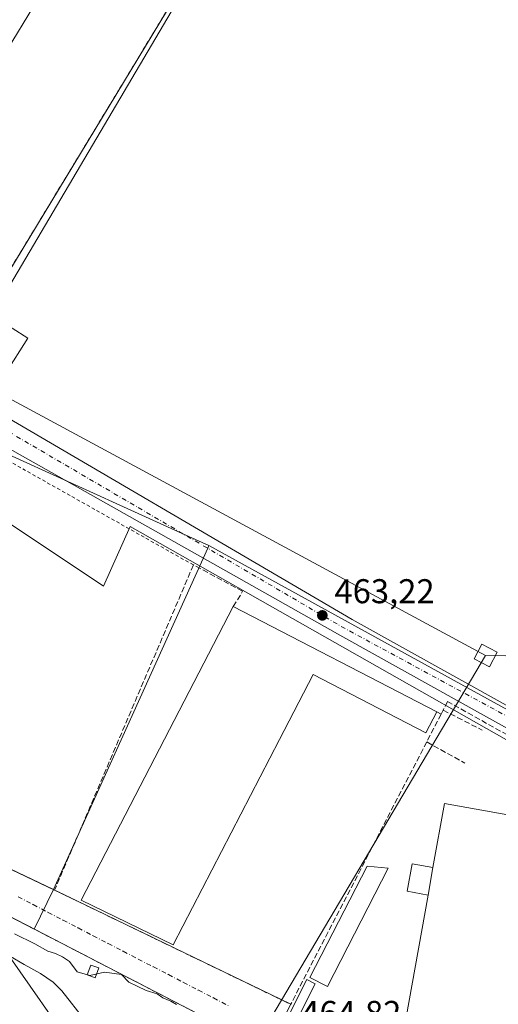
# Model space of a CAD drawing. Units: metres. Extents: x 610822 to 614271, y 4731634 to 4734003.
# Drawn here: x 611637 to 611776, y 4733237 to 4733523 of the extents above; entities that cross this region are included whole.
import ezdxf

# ---------------------------------------------------------------- set-up
doc = ezdxf.new("R2010")
doc.units = ezdxf.units.M
doc.header["$MEASUREMENT"] = 0
for name, pattern in [('DGN Style 2', [1.6480167562047852, 0.988810053722871, -0.6592067024819142]), ('DGN Style 3', [2.307223458686699, 1.648016756204785, -0.6592067024819142]), ('DGN Style 4', [2.6384748266838614, 1.318413404963828, -0.6592067024819142, 0.001648016756204785, -0.6592067024819142])]:
    doc.linetypes.add(name, pattern=pattern)
for name, color, linetype, lineweight in [('Alambrada', 7, 'DGN Style 2', 0), ('Carretera de calzada única Cxs', 7, 'Continuous', 13), ('Carretera de calzada única eje', 7, 'DGN Style 4', 0), ('Cinta transportadora', 2, 'Continuous', 0), ('Curva de nivel normal', 30, 'Continuous', 0), ('Edificación industrial Cxs', 135, 'Continuous', 13), ('Edificación ligera Cxs', 1, 'Continuous', 0), ('Estanque', 5, 'Continuous', 0), ('Estanque Cxs', 5, 'Continuous', 0), ('Explanada Cxs', 7, 'Continuous', 0), ('Municipio', 91, 'Continuous', 13), ('Municipio CxS', 4, 'Continuous', 0), ('Muro lineal', 1, 'DGN Style 3', 13), ('Núcleo urbano CxS', 7, 'Continuous', 0), ('Pastizal CxS', 92, 'Continuous', 0), ('Punto de cota en terreno', 7, 'Continuous', 0), ('Rótulo de punto de cota en terreno', 7, 'Continuous', 0), ('Suelo desnudo CxS', 253, 'Continuous', 0), ('Tendido', 6, 'Continuous', 0), ('Torre de tendido Cxs', 51, 'Continuous', 0), ('Vía urbana Cxs', 4, 'Continuous', 0), ('Vía urbana eje', 4, 'DGN Style 4', 0)]:
    doc.layers.add(name, color=color, linetype=linetype, lineweight=lineweight)
doc.styles.add('Style-Arial', font='txt')

# ---------------------------------------------------------------- blocks, each defined once
blk = doc.blocks.new('*U13')
at = {"layer": 'Suelo desnudo CxS', "color": 253, "linetype": 'Continuous', "lineweight": 0}
blk.add_polyline3d([(611834.0334999999, 4733292.371099999, 463.0454000000027), (611692.1683, 4733370.432499999, 463.3894), (611684.3938999996, 4733373.960300001, 463.3798999999999), (611672.6386000002, 4733379.294500001, 463.3435000000027), (611611.1003000002, 4733407.218900001, 462.303899999999), (611746.6001000004, 4733636.796499999, 461.9303000000073)], dxfattribs=at)
blk = doc.blocks.new('5PATER')
at = {"layer": 'Pastizal CxS', "linetype": 'Continuous', "lineweight": 0}
h = blk.add_hatch(color=51, dxfattribs=at)
edge = h.paths.add_edge_path()
edge.add_ellipse((0, 0), major_axis=(-0.1095731443231308, -0.1110710700762829), ratio=0.9994222409660322, start_angle=0, end_angle=360)
blk = doc.blocks.new('*U74')
at = {"layer": 'Explanada Cxs', "color": 7, "linetype": 'Continuous', "lineweight": 0}
blk.add_polyline3d([(611527.6101000002, 4733447.290100001, 463.2360999999946), (611505.2301000003, 4733461.100099999, 467.1264999999985), (611468.3800999997, 4733483.800100001, 469.9421000000002), (611430.4028000003, 4733506.577299999, 465.4793999999966), (611420.0601000005, 4733488.9801, 465.8043999999937), (611405.7801000001, 4733465.630100001, 465.0809000000008), (611379.7600999996, 4733480.710100001, 462.6603000000032), (611405.9267999995, 4733523.882999999, 461.3084999999992), (611318.3685999997, 4733577.263300001, 461.975099999996), (611266.6529999999, 4733609.115300001, 462.6689999999944), (611407.2224000003, 4733840.345699999, 460.8310000000056), (611460.6848999998, 4733807.4309, 460.975099999996), (611469.1501000002, 4733821.300100001, 460.9563000000053), (611506.0401, 4733778.7501, 460.6147000000056), (611593.5900999998, 4733727.860099999, 459.6684999999998), (611595.2901, 4733730.840100001, 459.8163999999961), (611750.3901000004, 4733642.520099999, 461.4504000000015), (611673.6579, 4733515.7894, 462.1968000000052), (611621.0587999999, 4733428.9167, 463.7841999999946), (611609.0301000001, 4733409.050100001, 462.6309000000037), (611573.0245000003, 4733428.9167, 462.5405000000028), (611529.9200999998, 4733452.700099999, 462.6527999999962)], close=True, dxfattribs=at)
blk.add_polyline3d([(611550.8300999999, 4733643.850099999, 470.6732000000048), (611470.3201000001, 4733512.140100001, 467.0274999999965), (611511.4101, 4733487.1601, 474.1223000000027), (611508.3800999997, 4733482.200099999, 462.9076999999961), (611516.5100999996, 4733477.2601, 462.8230999999942), (611519.5201000003, 4733482.2301, 473.2869000000064), (611588.2401000002, 4733440.460100001, 467.9190999999992), (611599.8901000004, 4733459.620100001, 471.4078000000009), (611674.6101000002, 4733582.540100001, 473.7458000000043)], dxfattribs=at)

msp = doc.modelspace()

# ---------------------------------------------------------------- linework, layer by layer
at = {"layer": 'Alambrada', "color": 7, "linetype": 'DGN Style 2', "lineweight": 0, "extrusion": (-0.001251950514478229, 0.0005957046724743494, 0.9999990388774646), "elevation": 2519.618232462231, "flags": 128}
msp.add_lwpolyline([(611549.3137292304, 4733316.128993602), (611647.3338408321, 4733269.488985326)], dxfattribs=at)
at = {"layer": 'Alambrada', "color": 7, "linetype": 'DGN Style 2', "lineweight": 0}
for points in [[(611687.6201, 4733364.7601, 463.8606), (611609.0301000001, 4733409.050100001, 462.6309000000037), (611750.3901000004, 4733642.520099999, 461.4504000000015), (611595.2901, 4733730.840100001, 459.8163999999961), (611593.5900999998, 4733727.860099999, 459.6684999999998), (611506.0401, 4733778.7501, 460.6147000000056), (611469.1501000002, 4733821.300100001, 460.9563000000053)], [(611658.1601, 4733065.920100001, 468.1401000000042), (611671.3101000005, 4733059.4101, 467.855899999995), (611687.3300999999, 4733050.6601, 467.0240000000049), (611700.2301000003, 4733040.020099999, 466.9416999999958), (611709.7401000002, 4733032.140100001, 467.1325999999972), (611735.7600999996, 4733081.710100001, 465.8708000000043), (611742.3800999997, 4733107.7501, 465.9170000000013), (611809.0900999998, 4733105.140100001, 465.9541000000027), (611809.3201000001, 4733171.850099999, 465.1275000000023), (611599.0201000003, 4733280.6801, 464.5801000000066), (611516.4001000002, 4733322.0801, 464.070000000007), (611462.8201000001, 4733349.970100001, 464.0345999999991), (611401.8601000002, 4733381.370100001, 463.6071999999986), (611346.6501000002, 4733412.020099999, 463.2715000000026)]]:
    msp.add_polyline3d(points, dxfattribs=at)
at = {"layer": 'Carretera de calzada única Cxs', "color": 7, "linetype": 'Continuous', "lineweight": 13}
msp.add_polyline3d([(611825.0701000001, 4733291.590100001, 463.5209999999934), (611731.0800999999, 4733343.850099999, 463.5247999999993), (611614.4401000004, 4733409.670100001, 462.4281000000047), (611616.9600999998, 4733413.440099999, 462.4719999999944), (611618.7801000001, 4733416.1801, 462.9140999999945), (611733.8701, 4733348.880100001, 463.2988000000041), (611824.3901000004, 4733298.550100001, 463.0929999999935)], dxfattribs=at)
msp.add_polyline3d([(611825.0701000001, 4733291.590100001, 463.5209999999934), (611731.0800999999, 4733343.850099999, 463.5247999999993), (611614.4401000004, 4733409.670100001, 462.4281000000047), (611616.9600999998, 4733413.440099999, 462.4719999999944), (611618.7801000001, 4733416.1801, 462.9140999999945), (611733.8701, 4733348.880100001, 463.2988000000041), (611824.3901000004, 4733298.550100001, 463.0929999999935)], dxfattribs=at)
at = {"layer": 'Carretera de calzada única eje', "color": 7, "linetype": 'DGN Style 4', "lineweight": 0, "extrusion": (0.1152432451729683, 0.2089721988749454, 0.971107416581386), "elevation": 1060085.648035828, "flags": 128}
msp.add_lwpolyline([(1749992.703806795, -4311858.359096212), (1750111.786767127, -4311857.45774909), (1750243.403568688, -4311860.939521865)], dxfattribs=at)
at = {"layer": 'Cinta transportadora', "color": 2, "linetype": 'Continuous', "lineweight": 0, "extrusion": (-0.05516213011749907, 0.07880873830692033, 0.9953624074513622), "elevation": 339747.1562292342, "flags": 128}
msp.add_lwpolyline([(-3215291.466997458, -3510551.22685847), (-3215291.466997458, -3510593.407389614)], dxfattribs=at)
at = {"layer": 'Curva de nivel normal', "color": 30, "linetype": 'Continuous', "lineweight": 0, "flags": 128}
for points, elevation in [([(611656.0199999996, 4733232.280099999), (611649.3600000005, 4733240.8101), (611646.79, 4733243.380100001), (611643.1799999997, 4733245.920100001), (611638.3700000001, 4733248.450099999), (611634.3700000001, 4733250.8101), (611629.9299999997, 4733252.140100001), (611624.1699999999, 4733254.340100001), (611617.79, 4733257.9001), (611612.3399999999, 4733260.1801), (611588.1600000003, 4733272.5701), (611576.6600000003, 4733277.5001), (611573.4600000001, 4733277.600099999)], 470), ([(611682.7300000006, 4733236.8101), (611681.0599999996, 4733237.8101), (611678.7199999997, 4733238.800100001), (611677.1200000001, 4733240.0001), (611673.8399999999, 4733240.890100001), (611671.2999999998, 4733242.220100001), (611668.8499999996, 4733243.350099999), (611666.6799999997, 4733245.5701), (611661.7999999998, 4733246.280099999), (611657.4600000001, 4733245.270099999), (611653.8200000003, 4733246.350099999), (611651.5599999996, 4733249.4101), (611649.5, 4733250.720100001), (611647.54, 4733251.7401), (611645.2400000002, 4733252.350099999), (611641.4900000002, 4733254.530099999), (611635.5499999998, 4733257.420100001)], 465)]:
    msp.add_lwpolyline(points, dxfattribs=dict(at, elevation=elevation))
at = {"layer": 'Edificación industrial Cxs', "color": 135, "linetype": 'Continuous', "lineweight": 13, "flags": 128}
for points, elevation in [([(611623.2236000003, 4733661.362700001), (611628.3650000002, 4733658.210999999), (611646.2510000002, 4733647.209000001), (611650.7958000004, 4733644.426300001), (611650.5301000001, 4733643.9901), (611695.8101000005, 4733616.460100001), (611691.6003000002, 4733609.5404), (611687.665, 4733605.036), (611676.6200000001, 4733587.176999999), (611674.6100000005, 4733582.539799999), (611599.8901000004, 4733459.620100001), (611588.2401000002, 4733440.460100001), (611519.5201000003, 4733482.2301), (611511.4101, 4733487.1601), (611470.3201000001, 4733512.140100001), (611550.8300999999, 4733643.850099999), (611550.5329, 4733644.030200001), (611573.0547000002, 4733680.5668), (611573.1801000005, 4733680.4901), (611577.7301000003, 4733687.970100001), (611622.7600999996, 4733660.600099999)], 475.311499999996), ([(611699.2500999998, 4733352.6501), (611758.4600999998, 4733321.9901), (611755.3201000001, 4733315.920100001), (611722.4901000002, 4733332.9301), (611712.6705999998, 4733313.970100001), (611681.7100999998, 4733254.190099999), (611655.0100999996, 4733267.220100001)], 475.4049999999989), ([(611819.7600999996, 4733284.8101), (611805.6901000004, 4733206.4001), (611761.5701000001, 4733214.300100001), (611746.6401000004, 4733216.9801), (611755.9200999998, 4733268.720100001), (611757.3501000004, 4733276.690099999), (611760.7100999998, 4733295.390100001)], 471.5601000000024)]:
    msp.add_lwpolyline(points, close=True, dxfattribs=dict(at, elevation=elevation))
at = {"layer": 'Edificación industrial Cxs', "color": 135, "linetype": 'Continuous', "lineweight": 13, "extrusion": (-0.01494734725693148, 0.007740004507642615, 0.9998583245341324), "elevation": 27958.47096920285, "flags": 128}
msp.add_lwpolyline([(611637.8686882982, 4733278.033360857), (611697.0888519888, 4733247.372442431)], dxfattribs=at)
at = {"layer": 'Edificación industrial Cxs', "color": 135, "linetype": 'Continuous', "lineweight": 13, "extrusion": (0.02432422911683563, 0.1242752272039257, 0.9919495953833967), "elevation": 603575.1087728167, "flags": 128}
msp.add_lwpolyline([(308820.9325677593, -4724244.089840108), (308821.2271057079, -4724263.241196261), (308761.2444572073, -4724264.20855612)], dxfattribs=at)
at = {"layer": 'Edificación industrial Cxs', "color": 135, "linetype": 'Continuous', "lineweight": 13, "extrusion": (0.04699054672295582, 0.2618983616331608, 0.9639507957839675), "elevation": 1268836.628843837, "flags": 128}
msp.add_lwpolyline([(233767.5936749188, -4594949.599523696), (233767.5936749186, -4594941.199436078)], dxfattribs=at)
at = {"layer": 'Edificación industrial Cxs', "color": 135, "linetype": 'Continuous', "lineweight": 13, "extrusion": (-0.1355772284911906, -0.04206048996704598, 0.9898735930907439), "elevation": -281556.9887827896, "flags": 128}
msp.add_lwpolyline([(-4339400.804249665, 1966696.817607535), (-4339407.787684643, 1966683.214383767), (-4339454.454593118, 1966707.655805239)], dxfattribs=at)
at = {"layer": 'Edificación industrial Cxs', "color": 135, "linetype": 'Continuous', "lineweight": 13}
for points in [[(611599.8901000004, 4733459.620100001, 471.4078000000009), (611674.6101000002, 4733582.540100001, 473.7458000000043)], [(611758.4600999998, 4733321.9901, 466.7697000000044), (611755.3201000001, 4733315.920100001, 467.7648999999947), (611722.4901000002, 4733332.9301, 475.4049999999989), (611712.6705999998, 4733313.970100001, 475.3510999999999), (611681.7100999998, 4733254.190099999, 470.5262999999978), (611655.0100999996, 4733267.220100001, 466.6242000000057), (611699.2500999998, 4733352.6501, 465.6472000000067)], [(611744.2901, 4733276.530099999, 466.312699999995), (611726.6300999997, 4733242.110099999, 468.6472000000067), (611721.5201000003, 4733244.7301, 468.062699999995), (611738.1601, 4733277.1501, 467.9149999999936), (611744.2901, 4733276.530099999, 466.312699999995)]]:
    msp.add_polyline3d(points, dxfattribs=at)
msp.add_3dface([(611744.2901, 4733276.530099999, 468.6472000000067), (611726.6300999997, 4733242.110099999, 468.6472000000067), (611721.5201000003, 4733244.7301, 468.6472000000067), (611738.1601, 4733277.1501, 468.6472000000067)], dxfattribs=at)
at = {"layer": 'Edificación ligera Cxs', "color": 1, "linetype": 'Continuous', "lineweight": 0, "extrusion": (0.04699054672295582, 0.2618983616331608, 0.9639507957839675), "elevation": 1268836.628843837, "flags": 128}
msp.add_lwpolyline([(233767.5936749188, -4594949.599523696), (233767.5936749186, -4594941.199436078)], dxfattribs=at)
at = {"layer": 'Edificación ligera Cxs', "color": 1, "linetype": 'Continuous', "lineweight": 0}
for points in [[(611639.4401000004, 4733430.780099999, 464.9511999999959), (611632.9401000004, 4733420.5101, 465.9695000000065), (611623.7200999996, 4733426.350099999, 464.2287999999971), (611630.2301000003, 4733436.620100001, 464.4318999999959), (611639.4401000004, 4733430.780099999, 464.9511999999959)], [(611755.9200999998, 4733268.720100001, 471.5601000000024), (611749.8501000004, 4733269.8201, 465.9067000000068), (611751.2801000001, 4733277.790100001, 465.8880999999965), (611757.3501000004, 4733276.690099999, 469.3249999999971)], [(611723.0900999998, 4733242.860099999, 468.5007000000041), (611717.8400999998, 4733232.470100001, 466.0200999999943), (611715.3901000004, 4733233.710100001, 465.7792999999947), (611720.6401000004, 4733244.100099999, 467.6362999999984), (611723.0900999998, 4733242.860099999, 468.5007000000041)]]:
    msp.add_polyline3d(points, dxfattribs=at)
for points in [[(611639.4401000004, 4733430.780099999, 465.9695000000065), (611632.9401000004, 4733420.5101, 465.9695000000065), (611623.7200999996, 4733426.350099999, 465.9695000000065), (611630.2301000003, 4733436.620100001, 465.9695000000065)], [(611757.3501000004, 4733276.690099999, 471.5601000000024), (611755.9200999998, 4733268.720100001, 471.5601000000024), (611749.8501000004, 4733269.8201, 471.5601000000024), (611751.2801000001, 4733277.790100001, 471.5601000000024)], [(611723.0900999998, 4733242.860099999, 468.5007000000041), (611717.8400999998, 4733232.470100001, 468.5007000000041), (611715.3901000004, 4733233.710100001, 468.5007000000041), (611720.6401000004, 4733244.100099999, 468.5007000000041)]]:
    msp.add_3dface(points, dxfattribs=at)
at = {"layer": 'Estanque', "color": 5, "linetype": 'Continuous', "lineweight": 0}
msp.add_polyline3d([(611660.0707, 4733247.505100001, 464.7737000000052), (611659.0388000002, 4733244.647600001, 464.9881000000024), (611656.7236000003, 4733245.483700001, 464.9845999999961), (611657.7554000001, 4733248.341200001, 464.7529000000068), (611660.0707, 4733247.505100001, 464.7737000000052)], dxfattribs=at)
at = {"layer": 'Estanque Cxs', "color": 5, "linetype": 'Continuous', "lineweight": 0}
msp.add_3dface([(611660.0707, 4733247.505100001, 464.7737000000052), (611659.0388000002, 4733244.647600001, 464.9881000000024), (611656.7236000003, 4733245.483700001, 464.9845999999961), (611657.7554000001, 4733248.341200001, 464.7529000000068)], dxfattribs=at)
at = {"layer": 'Explanada Cxs', "color": 7, "linetype": 'Continuous', "lineweight": 0}
for points in [[(611469.1501000002, 4733821.300100001, 460.9563000000053), (611506.0401, 4733778.7501, 460.6147000000056), (611593.5900999998, 4733727.860099999, 459.6684999999998), (611595.2901, 4733730.840100001, 459.8163999999961), (611750.3901000004, 4733642.520099999, 461.4504000000015), (611673.6579, 4733515.7894, 462.1968000000052), (611621.0587999999, 4733428.9167, 463.7841999999946), (611609.0301000001, 4733409.050100001, 462.6309000000037)], [(611599.8901000004, 4733459.620100001, 471.4078000000009), (611674.6101000002, 4733582.540100001, 473.7458000000043)]]:
    msp.add_polyline3d(points, dxfattribs=at)
at = {"layer": 'Municipio', "color": 91, "linetype": 'Continuous', "lineweight": 13, "flags": 128}
msp.add_lwpolyline([(611620.2070000008, 4733386.085999999), (611661.4730000016, 4733358.591999999), (611669.191, 4733375.955000001), (611686.7100000004, 4733366.072000002), (611700.5240000013, 4733358.232999999), (611819.9490000008, 4733290.461)], dxfattribs=at)
msp.add_lwpolyline([(611620.2070000008, 4733386.085999999), (611661.4730000016, 4733358.591999999), (611669.191, 4733375.955000001), (611686.7100000004, 4733366.072000002), (611700.5240000013, 4733358.232999999), (611819.9490000008, 4733290.461)], dxfattribs=at)
at = {"layer": 'Municipio CxS', "color": 4, "linetype": 'Continuous', "lineweight": 0, "flags": 128}
for points in [[(611819.9490000004, 4733290.460999999), (611700.5240000007, 4733358.232999999), (611686.7099999998, 4733366.072000002), (611669.1909999994, 4733375.955), (611661.473000001, 4733358.592), (611620.2070000002, 4733386.085999998), (611549.2920000007, 4733426.71), (611537.1079999994, 4733448.184000001), (611529.1680000002, 4733452.526000001), (611523.3180000006, 4733438.955000001), (611519.5930000007, 4733430.314999999), (611497.8509999993, 4733379.890000001), (611491.4569999994, 4733365.090999999), (611484.3490000013, 4733348.641000001), (611475.6289999996, 4733353.137000001), (611425.7770000007, 4733378.845000001), (611366.4639999995, 4733409.321000001), (611305.9030000007, 4733452.448000001)], [(610834.829159178, 4733164.543989219), (611548.0469999998, 4733306.973999999), (611565.0619999999, 4733310.371), (611565.3439999992, 4733310.765000001), (611565.4749999997, 4733310.696000001), (611565.6209999999, 4733311.041999999), (611565.8620000002, 4733311.488), (611573.2950000007, 4733321.865), (611580.0279999994, 4733331.267000002), (611608.329, 4733366.17), (611608.8099999994, 4733366.763000002), (611609.1780000007, 4733367.217), (611620.2070000002, 4733386.085999998), (611661.473000001, 4733358.592), (611669.1909999994, 4733375.955), (611686.7099999998, 4733366.072000002), (611700.5240000007, 4733358.232999999), (611819.9490000004, 4733290.460999999)]]:
    msp.add_lwpolyline(points, dxfattribs=at)
at = {"layer": 'Muro lineal', "color": 1, "linetype": 'DGN Style 3', "lineweight": 13, "extrusion": (0.04497672749377372, 0.0868552956297607, 0.9952051304153419), "elevation": 439093.2206228536, "flags": 128}
msp.add_lwpolyline([(1633321.037370489, -4462963.26714746), (1633321.037370489, -4462954.067656167)], dxfattribs=at)
at = {"layer": 'Muro lineal', "color": 1, "linetype": 'DGN Style 3', "lineweight": 13, "extrusion": (0.1826569406028471, -0.08495671645143571, 0.9794992589989021), "elevation": -289928.364901223, "flags": 128}
msp.add_lwpolyline([(4549800.332513526, 1412035.470810708), (4549800.332513525, 1412034.01832499)], dxfattribs=at)
at = {"layer": 'Muro lineal', "color": 1, "linetype": 'DGN Style 3', "lineweight": 13, "extrusion": (0.05089854963860928, 0.0975555533809649, 0.9939276893462722), "elevation": 493363.1160546676, "flags": 128}
msp.add_lwpolyline([(1647096.651641998, -4452219.521531556), (1647096.651641999, -4452218.216494789)], dxfattribs=at)
at = {"layer": 'Muro lineal', "color": 1, "linetype": 'DGN Style 3', "lineweight": 13, "extrusion": (0.08330023931489071, -0.04323083912012247, 0.9955863421517253), "elevation": -153201.4464045334, "flags": 128}
msp.add_lwpolyline([(4483042.167327434, 1630170.376010997), (4483042.167327434, 1630157.55449662)], dxfattribs=at)
at = {"layer": 'Muro lineal', "color": 1, "linetype": 'DGN Style 3', "lineweight": 13, "extrusion": (-0.005594443915629013, -0.01078898188823025, 0.999926147306435), "elevation": -54022.72071074675, "flags": 128}
msp.add_lwpolyline([(611748.5804745349, 4733005.883944905), (611708.9852459393, 4732929.529500866)], dxfattribs=at)
at = {"layer": 'Muro lineal', "color": 1, "linetype": 'DGN Style 3', "lineweight": 13, "extrusion": (0.138349586459621, -0.07632223366267074, 0.9874382555761108), "elevation": -276159.4088179203, "flags": 128}
msp.add_lwpolyline([(4439991.875010041, 1728787.901475728), (4439991.87501004, 1728775.028494101)], dxfattribs=at)
at = {"layer": 'Muro lineal', "color": 1, "linetype": 'DGN Style 3', "lineweight": 13}
for points in [[(611699.2500999998, 4733352.6501, 465.6472000000067), (611701.9700999996, 4733357.110099999, 464.1631000000052), (611687.6201, 4733364.7601, 463.8606), (611647.2301000003, 4733270.1501, 465.7396000000008), (611715.9501, 4733236.9101, 466.331600000005)], [(611819.7600999996, 4733284.8101, 466.7773000000016), (611821.3101000005, 4733291.640100001, 464.0022000000026), (611761.6001000004, 4733325.040100001, 464.8920999999973), (611760.3501000004, 4733322.540100001, 466.3334999999934)]]:
    msp.add_polyline3d(points, dxfattribs=at)
at = {"layer": 'Núcleo urbano CxS', "color": 7, "linetype": 'Continuous', "lineweight": 0, "extrusion": (0.4132176497690082, 0.9106322822856591, 0.0001427535957031235), "elevation": 4563121.986170447, "flags": 128}
msp.add_lwpolyline([(1398974.608510648, -189.0981730843052), (1398907.030892443, -188.0585730737088), (1398894.121951057, -188.0221730744705), (1398885.584582129, -188.0126730732437)], dxfattribs=at)
at = {"layer": 'Núcleo urbano CxS', "color": 7, "linetype": 'Continuous', "lineweight": 0, "extrusion": (0.9111245351760228, -0.4121292560540362, 0.001248080375229449), "elevation": -1393432.114114029, "flags": 128}
msp.add_lwpolyline([(4564789.728681467, 2202.506391268065), (4564788.840336056, 2202.494591258881), (4564679.84599854, 2203.646392155957)], dxfattribs=at)
at = {"layer": 'Núcleo urbano CxS', "color": 7, "linetype": 'Continuous', "lineweight": 0, "extrusion": (0.001861281070328402, -0.001024170875897903, 0.999997743350851), "elevation": -3245.860733785131, "flags": 128}
msp.add_lwpolyline([(611690.2462364507, 4733369.590661794), (611832.1118309947, 4733291.529220854)], dxfattribs=at)
at = {"layer": 'Núcleo urbano CxS', "color": 7, "linetype": 'Continuous', "lineweight": 0}
for points in [[(611613.7632999998, 4733747.729900001, 459.2320999999939), (611613.4313000003, 4733746.5875, 459.2167000000045), (611611.2555000001, 4733739.0977, 459.1928999999946), (611606.3996000001, 4733724.513900001, 459.5755999999965), (611749.0916999998, 4733643.259400001, 461.1095999999961), (611746.6001000004, 4733636.796499999, 461.9303000000073), (611611.1003000002, 4733407.218900001, 462.303899999999)], [(611746.6001000004, 4733636.796499999, 461.9303000000073), (611611.1003000002, 4733407.218900001, 462.303899999999), (611531.6414999999, 4733457.4045, 461.6757999999973), (611492.4023000002, 4733482.187700001, 461.6276000000071), (611451.0286999998, 4733508.3159, 461.6352999999945), (611451.5255000005, 4733509.161499999, 461.6313999999985), (611442.2753, 4733510.042500001, 461.6203999999998), (611434.6988000004, 4733514.6501, 461.5322000000015), (611428.4704999998, 4733518.437700001, 461.3634000000021), (611326.8448999999, 4733580.2389, 461.5697999999975)], [(611611.1003000002, 4733407.218900001, 462.303899999999), (611672.6386000002, 4733379.294500001, 463.3435000000027), (611684.3938999996, 4733373.960300001, 463.3798999999999), (611692.1683, 4733370.432499999, 463.3894), (611691.8021999998, 4733369.6231, 463.3776000000071), (611646.8810999999, 4733270.316199999, 464.5293999999994), (611564.1971000005, 4733309.659, 464.2537000000011)], [(611711.0619999999, 4733024.128500001, 466.7804999999935), (611709.7401000002, 4733032.140100001, 466.9557000000059), (611706.9815999996, 4733034.425899999, 466.5605000000069), (611700.2301000003, 4733040.020099999, 466.7470999999932), (611687.3300999999, 4733050.6601, 466.7290000000066), (611683.6858999999, 4733052.6505, 467.0356000000029), (611671.3101000005, 4733059.4101, 467.5032999999967), (611660.4746000003, 4733064.774300001, 467.599000000002), (611658.1601, 4733065.920100001, 467.5825999999943), (611658.3501000004, 4733066.232200001, 467.4089999999997), (611613.7391999997, 4733085.831800001, 465.9962999999989), (611593.4985999997, 4733098.5318, 466.3794999999955), (611574.8454, 4733113.613100001, 465.8613000000041), (611566.5109999999, 4733124.725600001, 466.087400000004), (611562.5422999999, 4733133.060000001, 466.0436999999947), (611562.1453999998, 4733146.9507, 465.9875000000029), (611565.3203999996, 4733157.666300001, 465.7363999999943), (611589.9266999997, 4733208.863299999, 465.2590000000055), (611618.7620000001, 4733270.4637, 464.8650999999954), (611641.3055999996, 4733258.7974, 464.6481000000058), (611646.8810999999, 4733270.316199999, 464.5293999999994), (611691.8021999998, 4733369.6231, 463.3776000000071), (611692.1683, 4733370.432499999, 463.3894), (611834.0334999999, 4733292.371099999, 463.0454000000027)], [(611485.7342999997, 4733347.8336, 463.9391000000033), (611494.0692999996, 4733343.8522, 463.9376000000047), (611496.2301000003, 4733342.8201, 463.8891000000004), (611497.9801000003, 4733344.0701, 463.867499999993), (611504.9901000002, 4733342.440099999, 463.8506000000052), (611506.1897999998, 4733337.881200001, 463.8843000000052), (611506.2401000002, 4733337.690099999, 463.8858000000037), (611509.5976, 4733336.202400001, 463.9106999999931), (611519.5100999996, 4733331.8101, 464.0497000000032), (611526.6310999999, 4733328.208900001, 464.1153000000049), (611547.9932000004, 4733317.4055, 464.1889999999985), (611549.2100999998, 4733316.790100001, 464.25), (611560.6222999999, 4733311.359999999, 464.2709000000032), (611563.3985000001, 4733310.039000001, 464.2597999999998), (611564.1971000005, 4733309.659, 464.2537000000011), (611646.8810999999, 4733270.316199999, 464.5293999999994)], [(611646.8810999999, 4733270.316199999, 464.5293999999994), (611641.3055999996, 4733258.7974, 464.6481000000058), (611618.7620000001, 4733270.4637, 464.8650999999954), (611589.9266999997, 4733208.863299999, 465.2590000000055), (611565.3203999996, 4733157.666300001, 465.7363999999943), (611562.1453999998, 4733146.9507, 465.9875000000029), (611562.5422999999, 4733133.060000001, 466.0436999999947), (611566.5109999999, 4733124.725600001, 466.087400000004), (611574.8454, 4733113.613100001, 465.8613000000041), (611593.4985999997, 4733098.5318, 466.3794999999955), (611613.7391999997, 4733085.831800001, 465.9962999999989), (611658.3501000004, 4733066.232200001, 467.4089999999997), (611658.1601, 4733065.920100001, 467.5825999999943), (611660.4746000003, 4733064.774300001, 467.599000000002), (611671.3101000005, 4733059.4101, 467.5032999999967), (611683.6858999999, 4733052.6505, 467.0356000000029), (611687.3300999999, 4733050.6601, 466.7290000000066), (611700.2301000003, 4733040.020099999, 466.7470999999932), (611706.9815999996, 4733034.425899999, 466.5605000000069), (611709.7401000002, 4733032.140100001, 466.9557000000059), (611711.0619999999, 4733024.128500001, 466.7804999999935)]]:
    msp.add_polyline3d(points, dxfattribs=at)
at = {"layer": 'Suelo desnudo CxS', "color": 253, "linetype": 'Continuous', "lineweight": 0, "extrusion": (0.4132176497690082, 0.9106322822856591, 0.0001427535957031235), "elevation": 4563121.986170447, "flags": 128}
msp.add_lwpolyline([(1398974.608510648, -189.0981730843052), (1398907.030892443, -188.0585730737088), (1398894.121951057, -188.0221730744705), (1398885.584582129, -188.0126730732437)], dxfattribs=at)
at = {"layer": 'Suelo desnudo CxS', "color": 253, "linetype": 'Continuous', "lineweight": 0, "extrusion": (0.001861281070328402, -0.001024170875897903, 0.999997743350851), "elevation": -3245.860733785131, "flags": 128}
msp.add_lwpolyline([(611690.2462364507, 4733369.590661794), (611832.1118309947, 4733291.529220854)], dxfattribs=at)
at = {"layer": 'Suelo desnudo CxS', "color": 253, "linetype": 'Continuous', "lineweight": 0}
for points in [[(611613.7632999998, 4733747.729900001, 459.2320999999939), (611613.4313000003, 4733746.5875, 459.2167000000045), (611611.2555000001, 4733739.0977, 459.1928999999946), (611606.3996000001, 4733724.513900001, 459.5755999999965), (611749.0916999998, 4733643.259400001, 461.1095999999961), (611746.6001000004, 4733636.796499999, 461.9303000000073), (611611.1003000002, 4733407.218900001, 462.303899999999)], [(611485.7342999997, 4733347.8336, 463.9391000000033), (611494.0692999996, 4733343.8522, 463.9376000000047), (611496.2301000003, 4733342.8201, 463.8891000000004), (611497.9801000003, 4733344.0701, 463.867499999993), (611504.9901000002, 4733342.440099999, 463.8506000000052), (611506.1897999998, 4733337.881200001, 463.8843000000052), (611506.2401000002, 4733337.690099999, 463.8858000000037), (611509.5976, 4733336.202400001, 463.9106999999931), (611519.5100999996, 4733331.8101, 464.0497000000032), (611526.6310999999, 4733328.208900001, 464.1153000000049), (611547.9932000004, 4733317.4055, 464.1889999999985), (611549.2100999998, 4733316.790100001, 464.25), (611560.6222999999, 4733311.359999999, 464.2709000000032), (611563.3985000001, 4733310.039000001, 464.2597999999998), (611564.1971000005, 4733309.659, 464.2537000000011), (611646.8810999999, 4733270.316199999, 464.5293999999994)], [(611564.1971000005, 4733309.659, 464.2537000000011), (611646.8810999999, 4733270.316199999, 464.5293999999994), (611641.3055999996, 4733258.7974, 464.6481000000058), (611618.7620000001, 4733270.4637, 464.8650999999954)], [(611646.8810999999, 4733270.316199999, 464.5293999999994), (611641.3055999996, 4733258.7974, 464.6481000000058), (611618.7620000001, 4733270.4637, 464.8650999999954), (611589.9266999997, 4733208.863299999, 465.2590000000055), (611565.3203999996, 4733157.666300001, 465.7363999999943), (611562.1453999998, 4733146.9507, 465.9875000000029), (611562.5422999999, 4733133.060000001, 466.0436999999947), (611566.5109999999, 4733124.725600001, 466.087400000004), (611574.8454, 4733113.613100001, 465.8613000000041), (611593.4985999997, 4733098.5318, 466.3794999999955), (611613.7391999997, 4733085.831800001, 465.9962999999989), (611658.3501000004, 4733066.232200001, 467.4089999999997), (611658.1601, 4733065.920100001, 467.5825999999943), (611660.4746000003, 4733064.774300001, 467.599000000002), (611671.3101000005, 4733059.4101, 467.5032999999967), (611683.6858999999, 4733052.6505, 467.0356000000029), (611687.3300999999, 4733050.6601, 466.7290000000066), (611700.2301000003, 4733040.020099999, 466.7470999999932), (611706.9815999996, 4733034.425899999, 466.5605000000069), (611709.7401000002, 4733032.140100001, 466.9557000000059), (611711.0619999999, 4733024.128500001, 466.7804999999935)]]:
    msp.add_polyline3d(points, dxfattribs=at)
at = {"layer": 'Tendido', "color": 6, "linetype": 'Continuous', "lineweight": 0, "extrusion": (0.1491810632971236, 0.2947717403791347, 0.943850958270105), "elevation": 1486963.823609391, "flags": 128}
msp.add_lwpolyline([(1591514.584471111, -4246737.397253104), (1591673.643723478, -4246741.901272741), (1591716.66754831, -4246756.75485148)], dxfattribs=at)
at = {"layer": 'Tendido', "color": 6, "linetype": 'Continuous', "lineweight": 0, "extrusion": (0.001895415921690555, 0.003199640486904779, 0.9999930848257094), "elevation": 16775.50676992466, "flags": 128}
msp.add_lwpolyline([(611695.6474775755, 4733182.282919705), (611770.6953807024, 4733308.969968199)], dxfattribs=at)
at = {"layer": 'Tendido', "color": 6, "linetype": 'Continuous', "lineweight": 0, "extrusion": (0.05538444792479368, 0.3433187451478836, 0.9375845573377093), "elevation": 1659368.067608486, "flags": 128}
msp.add_lwpolyline([(149875.4772042045, -4472448.274051862), (149729.8242542562, -4472470.702907057), (149600.8712860633, -4472473.867469629)], dxfattribs=at)
at = {"layer": 'Torre de tendido Cxs', "color": 51, "linetype": 'Continuous', "lineweight": 0}
msp.add_polyline3d([(611776.0208000002, 4733339.421800001, 466.9983999999968), (611773.8191999998, 4733335.123500001, 467.672000000006), (611769.3532999996, 4733337.410900001, 466.9076999999961), (611771.5548, 4733341.709200001, 465.7029000000039), (611776.0208000002, 4733339.421800001, 466.9983999999968)], dxfattribs=at)
msp.add_3dface([(611776.0208000002, 4733339.421800001, 466.9983999999968), (611773.8191999998, 4733335.123500001, 467.672000000006), (611769.3532999996, 4733337.410900001, 466.9076999999961), (611771.5548, 4733341.709200001, 465.7029000000039)], dxfattribs=at)
at = {"layer": 'Vía urbana Cxs', "color": 4, "linetype": 'Continuous', "lineweight": 0, "extrusion": (-0.001251950514478229, 0.0005957046724743494, 0.9999990388774646), "elevation": 2519.618232462231, "flags": 128}
msp.add_lwpolyline([(611549.3137292304, 4733316.128993602), (611647.3338408321, 4733269.488985326)], dxfattribs=at)
at = {"layer": 'Vía urbana Cxs', "color": 4, "linetype": 'Continuous', "lineweight": 0, "extrusion": (-0.4596033186984378, -0.888124309668227, 4.209197519418964e-06), "elevation": -4484834.573881929, "flags": 128}
msp.add_lwpolyline([(-1632018.760228042, 484.0050545676782), (-1632183.854120747, 483.7419545676794), (-1632233.322646887, 484.0667545676699)], dxfattribs=at)
at = {"layer": 'Vía urbana Cxs', "color": 4, "linetype": 'Continuous', "lineweight": 0, "extrusion": (-0.4354377665578527, -0.9002188351793621, 1.560197476250533e-05), "elevation": -4527313.23764185, "flags": 128}
msp.add_lwpolyline([(-1510428.225837026, 536.3746269409278), (-1510424.142157107, 535.5532269408271), (-1510351.888847303, 536.966626941004)], dxfattribs=at)
at = {"layer": 'Vía urbana Cxs', "color": 4, "linetype": 'Continuous', "lineweight": 0}
for points in [[(611328.4023000002, 4733434.326400001, 463.084400000007), (611363.4068, 4733411.069499999, 463.3396000000066), (611395.6331000002, 4733393.765699999, 463.2900999999983), (611407.3859999999, 4733387.7841, 463.2905000000028), (611435.5587999999, 4733373.445599999, 463.6294999999955), (611466.5944999997, 4733357.8881, 464.0170999999973), (611485.2600999996, 4733348.0601, 464.0613000000012), (611496.2301000003, 4733342.8201, 464.2114000000002), (611506.2401000002, 4733337.690099999, 464.2292000000016), (611519.5100999996, 4733331.8101, 465.9578000000038), (611549.2100999998, 4733316.790100001, 465.5890999999974), (611647.2301000003, 4733270.1501, 465.7396000000008), (611650.9062999999, 4733268.371900001, 464.9182000000001), (611715.9501, 4733236.9101, 466.331600000005), (611713.8101000005, 4733232.780099999, 465.2998999999982), (611794.7570000002, 4733191.0713, 465.1683000000049)], [(611809.3201000001, 4733171.850099999, 465.1275000000023), (611662.6962000001, 4733247.727800001, 464.8644000000059), (611599.0201000003, 4733280.6801, 464.5801000000066), (611551.9264000002, 4733304.2783, 464.4691000000021), (611545.9444000004, 4733307.275800001, 464.4051000000036), (611517.5208999999, 4733321.5185, 464.040399999998), (611516.4001000002, 4733322.0801, 464.070000000007), (611481.9423000002, 4733340.0164, 463.9263000000064), (611480.5027000001, 4733340.765799999, 463.9646000000066), (611462.8201000001, 4733349.970100001, 464.0345999999991), (611408.5443000002, 4733377.927100001, 463.4738999999972), (611406.0165999997, 4733379.2291, 463.5567000000011), (611401.8601000002, 4733381.370100001, 463.6071999999986), (611349.0702999998, 4733410.6765, 463.280899999998)], [(611715.9501, 4733236.9101, 466.331600000005), (611713.8101000005, 4733232.780099999, 465.2998999999982), (611794.7570000002, 4733191.0713, 465.1683000000049), (611801.9401000004, 4733187.370100001, 465.1147000000056)]]:
    msp.add_polyline3d(points, dxfattribs=at)
at = {"layer": 'Vía urbana eje', "color": 4, "linetype": 'DGN Style 4', "lineweight": 0}
msp.add_polyline3d([(611636.6001000004, 4733268.1801, 464.539499999999), (611640.9801000003, 4733265.920100001, 464.5515000000014), (611645.3501000004, 4733263.6501, 464.5264000000025), (611649.7301000003, 4733261.390100001, 464.4826999999932), (611654.1001000004, 4733259.130100001, 464.5445999999939), (611658.4801000003, 4733256.850099999, 464.4970999999932), (611662.8501000004, 4733254.590100001, 464.5455999999977), (611667.2301000003, 4733252.3301, 464.4973999999929), (611671.6001000004, 4733250.0701, 464.5813000000053), (611675.9801000003, 4733247.8101, 464.6279000000068), (611680.3501000004, 4733245.540100001, 464.5746000000072), (611684.7301000003, 4733243.270099999, 464.5911000000052), (611689.1001000004, 4733241.0101, 464.6100000000006), (611693.4801000003, 4733238.7501, 464.6275000000023), (611697.8501000004, 4733236.4901, 464.6584000000003)], dxfattribs=at)

# ---------------------------------------------------------------- block references
at = {"layer": 'Explanada Cxs', "color": 7, "linetype": 'Continuous', "lineweight": 0}
msp.add_blockref('*U74', (0, 0), dxfattribs=at)
at = {"layer": 'Punto de cota en terreno', "color": 7, "linetype": 'Continuous', "lineweight": 0, "xscale": 10, "yscale": 10, "zscale": 10}
msp.add_blockref('5PATER', (611725.1600000003, 4733350.100000001, 463.2200000000012), dxfattribs=at)
at = {"layer": 'Suelo desnudo CxS', "color": 253, "linetype": 'Continuous', "lineweight": 0}
msp.add_blockref('*U13', (0, 0), dxfattribs=at)

# ---------------------------------------------------------------- texts
at = {"layer": 'Rótulo de punto de cota en terreno', "color": 7, "linetype": 'Continuous', "lineweight": 0, "style": 'Style-Arial'}
for s, p in [('463,22', (611728.6878000004, 4733353.627800001)), ('464,82', (611719.0077999998, 4733230.897800001))]:
    msp.add_text(s, height=7.000000000000002, dxfattribs=at).set_placement(p)

doc.saveas('drawing.dxf')
